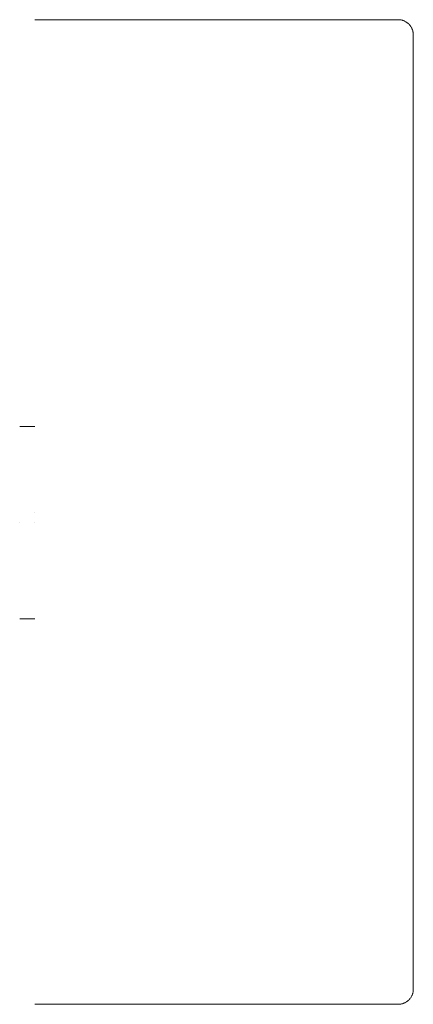
# Model space of a CAD drawing. Units: millimetres. Extents: x -1 to 25, y 1017.5 to 1082.5.
import ezdxf

# ---------------------------------------------------------------- set-up
doc = ezdxf.new("R2010")
doc.units = ezdxf.units.MM

# ---------------------------------------------------------------- blocks, each defined once
blk = doc.blocks.new('FP_1-Left')
at = {"lineweight": 18}
blk.add_line((0, 1017.5), (24, 1017.5), dxfattribs=at)
blk = doc.blocks.new('FP_2-Left')
at = {"lineweight": 18}
blk.add_line((24, 1082.5), (0, 1082.5), dxfattribs=at)
blk = doc.blocks.new('MixerTap_Wall_Abey_PocoP_Shower - Gun Metal _8SH-EXT-GM_-330980-Left')
at = {"lineweight": 18}
for p, q in [((0, 1055.643), (-1, 1055.643)), ((0, 1050), (0, 1050)), ((0, 1050), (0, 1050)), ((-1, 1049.293), (-1, 1049.293)), ((-1, 1049.293), (-1, 1049.293)), ((-1, 1049.293), (-1, 1049.293)), ((-1, 1049.293), (-1, 1049.293)), ((0, 1049.293), (0, 1049.293)), ((0, 1049.293), (0, 1049.293)), ((0, 1049.293), (0, 1049.293)), ((0, 1049.293), (0, 1049.293)), ((-1, 1042.943), (0, 1042.943))]:
    blk.add_line(p, q, dxfattribs=at)
at = {"lineweight": 18, "flags": 128}
for points in [[(24, 1082.5), (24.04, 1082.499), (24.08, 1082.497), (24.12, 1082.493), (24.159, 1082.487), (24.199, 1082.48), (24.238, 1082.471), (24.276, 1082.461), (24.315, 1082.449), (24.352, 1082.436), (24.389, 1082.421), (24.426, 1082.405), (24.462, 1082.387), (24.497, 1082.368), (24.531, 1082.347), (24.565, 1082.325), (24.597, 1082.302), (24.629, 1082.278), (24.659, 1082.252), (24.689, 1082.225), (24.717, 1082.197), (24.745, 1082.167), (24.771, 1082.137), (24.796, 1082.106), (24.819, 1082.074), (24.841, 1082.04), (24.862, 1082.006), (24.882, 1081.971), (24.9, 1081.936), (24.917, 1081.899), (24.932, 1081.862), (24.946, 1081.825), (24.958, 1081.787), (24.969, 1081.748), (24.978, 1081.709), (24.985, 1081.67), (24.991, 1081.63), (24.996, 1081.591), (24.999, 1081.551), (25, 1081.511), (25, 1081.5)], [(25, 1050), (25, 1051.26), (25, 1052.517), (25, 1053.771), (25, 1055.019), (25, 1056.258), (25, 1057.488), (25, 1058.705), (25, 1059.909), (25, 1061.097), (25, 1062.267), (25, 1063.417), (25, 1064.546), (25, 1065.652), (25, 1066.732), (25, 1067.786), (25, 1068.812), (25, 1069.807), (25, 1070.771), (25, 1071.701), (25, 1072.597), (25, 1073.456), (25, 1074.278), (25, 1075.061), (25, 1075.805), (25, 1076.506), (25, 1077.166), (25, 1077.782), (25, 1078.353), (25, 1078.879), (25, 1079.359), (25, 1079.792), (25, 1080.177), (25, 1080.515), (25, 1080.803), (25, 1081.042), (25, 1081.231), (25, 1081.37), (25, 1081.459), (25, 1081.498), (25, 1081.5)], [(25, 1081.5), (25, 1081.475), (25, 1081.399), (25, 1081.273), (25, 1081.098), (25, 1080.872), (25, 1080.597), (25, 1080.273), (25, 1079.901), (25, 1079.481), (25, 1079.013), (25, 1078.5), (25, 1077.94), (25, 1077.336), (25, 1076.689), (25, 1075.998), (25, 1075.266), (25, 1074.494), (25, 1073.682), (25, 1072.832), (25, 1071.946), (25, 1071.025), (25, 1070.07), (25, 1069.083), (25, 1068.066), (25, 1067.02), (25, 1065.946), (25, 1064.847), (25, 1063.724), (25, 1062.579), (25, 1061.414), (25, 1060.231), (25, 1059.032), (25, 1057.818), (25, 1056.591), (25, 1055.354), (25, 1054.108), (25, 1052.856), (25, 1051.599), (25, 1050.34), (25, 1050)], [(25, 1050), (25, 1048.74), (25, 1047.483), (25, 1046.229), (25, 1044.981), (25, 1043.742), (25, 1042.512), (25, 1041.295), (25, 1040.091), (25, 1038.903), (25, 1037.733), (25, 1036.583), (25, 1035.454), (25, 1034.348), (25, 1033.268), (25, 1032.214), (25, 1031.188), (25, 1030.193), (25, 1029.229), (25, 1028.299), (25, 1027.403), (25, 1026.544), (25, 1025.722), (25, 1024.939), (25, 1024.195), (25, 1023.494), (25, 1022.834), (25, 1022.218), (25, 1021.647), (25, 1021.121), (25, 1020.641), (25, 1020.208), (25, 1019.823), (25, 1019.485), (25, 1019.197), (25, 1018.958), (25, 1018.769), (25, 1018.63), (25, 1018.541), (25, 1018.502), (25, 1018.5)], [(25, 1018.5), (25, 1018.525), (25, 1018.601), (25, 1018.727), (25, 1018.902), (25, 1019.128), (25, 1019.403), (25, 1019.727), (25, 1020.099), (25, 1020.519), (25, 1020.987), (25, 1021.5), (25, 1022.06), (25, 1022.664), (25, 1023.311), (25, 1024.002), (25, 1024.734), (25, 1025.506), (25, 1026.318), (25, 1027.168), (25, 1028.054), (25, 1028.975), (25, 1029.93), (25, 1030.917), (25, 1031.934), (25, 1032.98), (25, 1034.054), (25, 1035.153), (25, 1036.276), (25, 1037.421), (25, 1038.586), (25, 1039.769), (25, 1040.968), (25, 1042.182), (25, 1043.409), (25, 1044.646), (25, 1045.892), (25, 1047.144), (25, 1048.401), (25, 1049.66), (25, 1050)], [(25, 1018.5), (24.999, 1018.46), (24.997, 1018.42), (24.993, 1018.38), (24.987, 1018.341), (24.98, 1018.301), (24.971, 1018.262), (24.961, 1018.224), (24.949, 1018.185), (24.936, 1018.148), (24.921, 1018.111), (24.905, 1018.074), (24.887, 1018.038), (24.868, 1018.003), (24.847, 1017.969), (24.825, 1017.935), (24.802, 1017.903), (24.778, 1017.871), (24.752, 1017.841), (24.725, 1017.811), (24.697, 1017.783), (24.667, 1017.755), (24.637, 1017.729), (24.606, 1017.704), (24.574, 1017.681), (24.54, 1017.659), (24.506, 1017.638), (24.471, 1017.618), (24.436, 1017.6), (24.399, 1017.583), (24.362, 1017.568), (24.325, 1017.554), (24.287, 1017.542), (24.248, 1017.531), (24.209, 1017.522), (24.17, 1017.515), (24.13, 1017.509), (24.091, 1017.504), (24.051, 1017.501), (24.011, 1017.5), (24, 1017.5)]]:
    blk.add_lwpolyline(points, dxfattribs=at)
at = {"lineweight": 18}
for name in ['FP_2-Left', 'FP_1-Left']:
    blk.add_blockref(name, (0, 0), dxfattribs=at)

msp = doc.modelspace()

# ---------------------------------------------------------------- block references
at = {"lineweight": 18}
msp.add_blockref('MixerTap_Wall_Abey_PocoP_Shower - Gun Metal _8SH-EXT-GM_-330980-Left', (0, 0), dxfattribs=at)

doc.saveas('drawing.dxf')
